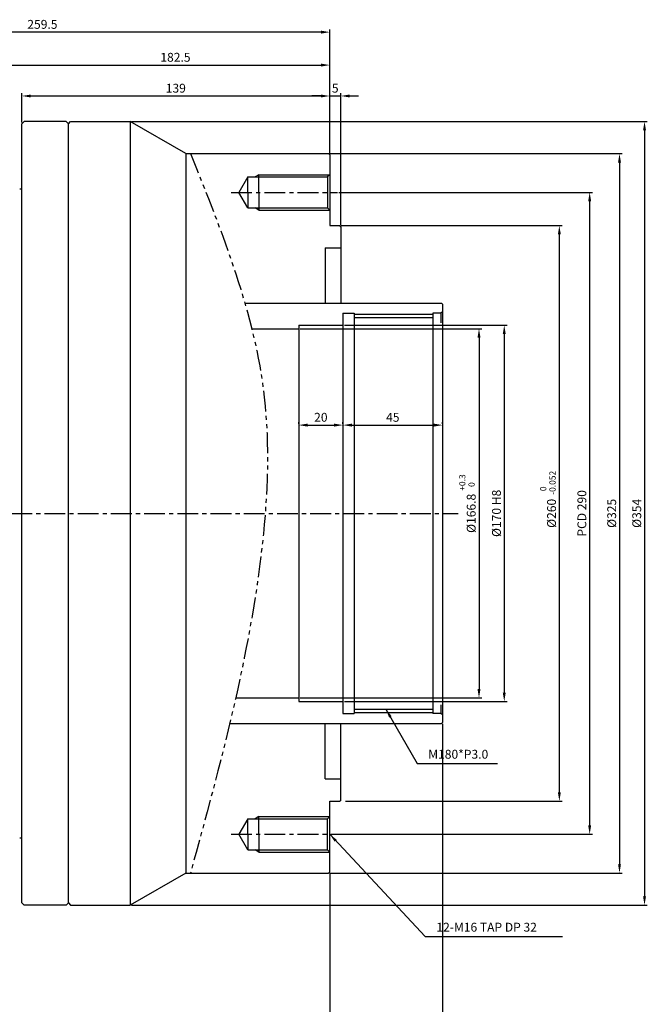
# Model space of a CAD drawing. Units: millimetres. Extents: x 52 to 1010, y 10 to 684.
# Drawn here: x 727 to 1010, y 239 to 684 of the extents above; entities that cross this region are included whole.
import ezdxf

# ---------------------------------------------------------------- set-up
doc = ezdxf.new("R2010")
doc.units = ezdxf.units.MM
doc.header["$LTSCALE"] = 7.5
for name, pattern in [('CENTER', [2, 1.25, -0.25, 0.25, -0.25]), ('HIDDEN', [0.375, 0.25, -0.125]), ('PHANTOM', [2.5, 1.25, -0.25, 0.25, -0.25, 0.25, -0.25])]:
    doc.linetypes.add(name, pattern=pattern)
for name, color, linetype in [('CL', 2, 'CENTER'), ('DM', 7, 'Continuous'), ('HL', 3, 'HIDDEN'), ('OL', 1, 'Continuous'), ('PL', 4, 'PHANTOM')]:
    doc.layers.add(name, color=color, linetype=linetype)
doc.styles.add('han', font='romans.shx', dxfattribs={"height": 4, "bigfont": 'whgtxt.shx'})
doc.styles.get("Standard").update_dxf_attribs({"font": 'romans.shx', "height": 4, "bigfont": 'whgtxt.shx'})
doc.dimstyles.new('ISO-25', dxfattribs={"dimtxt": 4, "dimasz": 3, "dimexe": 1.25, "dimexo": 0.625, "dimtad": 1, "dimdec": 4, "dimdsep": 46, "dimtxsty": 'han', "dimcen": 3, "dimclrd": 1, "dimclre": 2, "dimclrt": 3, "dimadec": 4, "dimazin": 2, "dimtfac": 1, "dimtdec": 4, "dimtmove": 0, "dimatfit": 3, "dimfxl": 0, "dimarcsym": 0})

# ---------------------------------------------------------------- blocks, each defined once
blk = doc.blocks.new('*D6')
at = {"color": 2, "lineweight": -2}
for p, q in [((871.94, 590.66), (971.77, 590.66)), ((873.94, 330.66), (971.77, 330.66))]:
    blk.add_line(p, q, dxfattribs=at)
at = {"color": 1, "lineweight": -2}
blk.add_line((970.52, 334.66), (970.52, 586.66), dxfattribs=at)
at = {"color": 1}
for points in [[(969.85, 586.66), (971.19, 586.66), (970.52, 590.66)], [(969.85, 334.66), (971.19, 334.66), (970.52, 330.66)]]:
    blk.add_solid(points, dxfattribs=at)
at = {"layer": 'Defpoints', "color": 0}
for p in [(871.31, 590.66), (970.52, 590.66), (873.31, 330.66)]:
    blk.add_point(p, dxfattribs=at)
at = {"color": 3, "insert": (967.52, 460.66), "char_height": 4, "attachment_point": 5, "rotation": 90, "style": 'han'}
blk.add_mtext('%%c260', dxfattribs=at)
blk = doc.blocks.new('*D7')
at = {"color": 2, "lineweight": -2}
for p, q in [((870.94, 605.66), (985.46, 605.66)), ((869.44, 315.66), (985.46, 315.66))]:
    blk.add_line(p, q, dxfattribs=at)
at = {"color": 1, "lineweight": -2}
blk.add_line((984.21, 601.66), (984.21, 319.66), dxfattribs=at)
at = {"color": 1}
for points in [[(983.55, 601.66), (984.88, 601.66), (984.21, 605.66)], [(983.55, 319.66), (984.88, 319.66), (984.21, 315.66)]]:
    blk.add_solid(points, dxfattribs=at)
at = {"layer": 'Defpoints', "color": 0}
for p in [(870.32, 605.66), (868.81, 315.66), (984.21, 315.66)]:
    blk.add_point(p, dxfattribs=at)
at = {"color": 3, "insert": (981.21, 460.66), "char_height": 4, "attachment_point": 5, "rotation": 90, "style": 'han'}
blk.add_mtext('PCD 290', dxfattribs=at)
blk = doc.blocks.new('*D12')
at = {"layer": 'Defpoints', "color": 0}
for p in [(871.81, 649.22), (866.81, 622.66), (871.81, 590.16)]:
    blk.add_point(p, dxfattribs=at)
at = {"layer": 'DM', "color": 2, "lineweight": -2}
for p, q in [((866.81, 623.29), (866.81, 650.47)), ((871.81, 590.79), (871.81, 650.47))]:
    blk.add_line(p, q, dxfattribs=at)
at = {"layer": 'DM', "color": 1, "lineweight": -2}
for p, q in [((862.81, 649.22), (858.81, 649.22)), ((866.81, 649.22), (871.81, 649.22)), ((875.81, 649.22), (879.81, 649.22))]:
    blk.add_line(p, q, dxfattribs=at)
at = {"layer": 'DM', "color": 1}
for points in [[(862.81, 649.88), (862.81, 648.55), (866.81, 649.22)], [(875.81, 649.88), (875.81, 648.55), (871.81, 649.22)]]:
    blk.add_solid(points, dxfattribs=at)
at = {"layer": 'DM', "color": 3, "insert": (869.31, 652.22), "char_height": 4, "attachment_point": 5, "style": 'han'}
blk.add_mtext('5', dxfattribs=at)
blk = doc.blocks.new('*D14')
at = {"layer": 'Defpoints', "color": 0}
for p in [(866.81, 298.66), (666.81, 150.66), (866.81, 130.31)]:
    blk.add_point(p, dxfattribs=at)
at = {"layer": 'DM', "color": 2, "lineweight": -2}
for p, q in [((866.81, 298.04), (866.81, 129.06)), ((666.81, 150.04), (666.81, 129.06))]:
    blk.add_line(p, q, dxfattribs=at)
at = {"layer": 'DM', "color": 1, "lineweight": -2}
blk.add_line((670.81, 130.31), (862.81, 130.31), dxfattribs=at)
at = {"layer": 'DM', "color": 1}
for points in [[(670.81, 130.97), (670.81, 129.64), (666.81, 130.31)], [(862.81, 130.97), (862.81, 129.64), (866.81, 130.31)]]:
    blk.add_solid(points, dxfattribs=at)
at = {"layer": 'DM', "color": 3, "insert": (766.81, 133.31), "char_height": 4, "attachment_point": 5, "style": 'han'}
blk.add_mtext('200', dxfattribs=at)
blk = doc.blocks.new('*D8')
at = {"layer": 'Defpoints', "color": 0}
for p in [(872.81, 500.53), (917.81, 500.53), (917.81, 500.53)]:
    blk.add_point(p, dxfattribs=at)
at = {"layer": 'DM', "color": 2, "lineweight": -2}
for p, q in [((872.81, 501.15), (872.81, 501.78)), ((917.81, 501.15), (917.81, 501.78))]:
    blk.add_line(p, q, dxfattribs=at)
at = {"layer": 'DM', "color": 1, "lineweight": -2}
blk.add_line((876.81, 500.53), (913.81, 500.53), dxfattribs=at)
at = {"layer": 'DM', "color": 1}
for points in [[(876.81, 501.19), (876.81, 499.86), (872.81, 500.53)], [(913.81, 501.19), (913.81, 499.86), (917.81, 500.53)]]:
    blk.add_solid(points, dxfattribs=at)
at = {"layer": 'DM', "color": 3, "insert": (895.31, 503.53), "char_height": 4, "attachment_point": 5, "style": 'han'}
blk.add_mtext('45', dxfattribs=at)
blk = doc.blocks.new('*D9')
at = {"layer": 'Defpoints', "color": 0}
for p in [(852.81, 500.53), (872.81, 500.53), (872.81, 500.53)]:
    blk.add_point(p, dxfattribs=at)
at = {"layer": 'DM', "color": 2, "lineweight": -2}
for p, q in [((852.81, 501.15), (852.81, 501.78)), ((872.81, 501.15), (872.81, 501.78))]:
    blk.add_line(p, q, dxfattribs=at)
at = {"layer": 'DM', "color": 1, "lineweight": -2}
blk.add_line((856.81, 500.53), (868.81, 500.53), dxfattribs=at)
at = {"layer": 'DM', "color": 1}
for points in [[(856.81, 501.19), (856.81, 499.86), (852.81, 500.53)], [(868.81, 501.19), (868.81, 499.86), (872.81, 500.53)]]:
    blk.add_solid(points, dxfattribs=at)
at = {"layer": 'DM', "color": 3, "insert": (862.81, 503.53), "char_height": 4, "attachment_point": 5, "style": 'han'}
blk.add_mtext('20', dxfattribs=at)
blk = doc.blocks.new('*D17')
at = {"color": 2, "lineweight": -2}
for p, q in [((873.44, 545.66), (946.89, 545.66)), ((873.44, 375.66), (946.89, 375.66))]:
    blk.add_line(p, q, dxfattribs=at)
at = {"color": 1, "lineweight": -2}
blk.add_line((945.64, 541.66), (945.64, 379.66), dxfattribs=at)
at = {"color": 1}
for points in [[(944.97, 541.66), (946.31, 541.66), (945.64, 545.66)], [(944.97, 379.66), (946.31, 379.66), (945.64, 375.66)]]:
    blk.add_solid(points, dxfattribs=at)
at = {"layer": 'Defpoints', "color": 0}
for p in [(872.81, 545.66), (872.81, 375.66), (945.64, 375.66)]:
    blk.add_point(p, dxfattribs=at)
at = {"color": 3, "insert": (942.64, 460.66), "char_height": 4, "attachment_point": 5, "rotation": 90, "style": 'han'}
blk.add_mtext('%%c170 H8', dxfattribs=at)
blk = doc.blocks.new('*D21')
at = {"color": 2, "lineweight": -2}
for p, q in [((777.32, 637.66), (1010.24, 637.66)), ((777.32, 283.66), (1010.24, 283.66))]:
    blk.add_line(p, q, dxfattribs=at)
at = {"color": 1, "lineweight": -2}
blk.add_line((1008.99, 633.66), (1008.99, 287.66), dxfattribs=at)
at = {"color": 1}
for points in [[(1008.32, 633.66), (1009.66, 633.66), (1008.99, 637.66)], [(1008.32, 287.66), (1009.66, 287.66), (1008.99, 283.66)]]:
    blk.add_solid(points, dxfattribs=at)
at = {"layer": 'Defpoints', "color": 0}
for p in [(776.7, 637.66), (776.7, 283.66), (1008.99, 283.66)]:
    blk.add_point(p, dxfattribs=at)
at = {"color": 3, "insert": (1005.99, 460.66), "char_height": 4, "attachment_point": 5, "rotation": 90, "style": 'han'}
blk.add_mtext('%%c354', dxfattribs=at)
blk = doc.blocks.new('*D29')
at = {"layer": 'Defpoints', "color": 0}
for p in [(866.81, 649.22), (727.81, 636.66), (866.81, 622.66)]:
    blk.add_point(p, dxfattribs=at)
at = {"layer": 'DM', "color": 2, "lineweight": -2}
for p, q in [((727.81, 637.29), (727.81, 650.47)), ((866.81, 623.29), (866.81, 650.47))]:
    blk.add_line(p, q, dxfattribs=at)
at = {"layer": 'DM', "color": 1, "lineweight": -2}
blk.add_line((731.81, 649.22), (862.81, 649.22), dxfattribs=at)
at = {"layer": 'DM', "color": 1}
for points in [[(731.81, 649.88), (731.81, 648.55), (727.81, 649.22)], [(862.81, 649.88), (862.81, 648.55), (866.81, 649.22)]]:
    blk.add_solid(points, dxfattribs=at)
at = {"layer": 'DM', "color": 3, "insert": (797.31, 652.22), "char_height": 4, "attachment_point": 5, "style": 'han'}
blk.add_mtext('139', dxfattribs=at)
blk = doc.blocks.new('*D31')
at = {"color": 2, "lineweight": -2}
for p, q in [((866.94, 623.16), (998.93, 623.16)), ((866.94, 298.16), (998.93, 298.16))]:
    blk.add_line(p, q, dxfattribs=at)
at = {"color": 1, "lineweight": -2}
blk.add_line((997.68, 619.16), (997.68, 302.16), dxfattribs=at)
at = {"color": 1}
for points in [[(997.01, 619.16), (998.34, 619.16), (997.68, 623.16)], [(997.01, 302.16), (998.34, 302.16), (997.68, 298.16)]]:
    blk.add_solid(points, dxfattribs=at)
at = {"layer": 'Defpoints', "color": 0}
for p in [(866.31, 623.16), (866.31, 298.16), (997.68, 298.16)]:
    blk.add_point(p, dxfattribs=at)
at = {"color": 3, "insert": (994.68, 460.66), "char_height": 4, "attachment_point": 5, "rotation": 90, "style": 'han'}
blk.add_mtext('%%c325', dxfattribs=at)
blk = doc.blocks.new('*D34')
at = {"layer": 'Defpoints', "color": 0}
for p in [(866.81, 663.18), (866.81, 622.66), (684.31, 454.29)]:
    blk.add_point(p, dxfattribs=at)
at = {"layer": 'DM', "color": 2, "lineweight": -2}
for p, q in [((684.31, 454.91), (684.31, 664.43)), ((866.81, 623.29), (866.81, 664.43))]:
    blk.add_line(p, q, dxfattribs=at)
at = {"layer": 'DM', "color": 1, "lineweight": -2}
blk.add_line((688.31, 663.18), (862.81, 663.18), dxfattribs=at)
at = {"layer": 'DM', "color": 1}
for points in [[(688.31, 663.85), (688.31, 662.51), (684.31, 663.18)], [(862.81, 663.85), (862.81, 662.51), (866.81, 663.18)]]:
    blk.add_solid(points, dxfattribs=at)
at = {"layer": 'DM', "color": 3, "insert": (797.15, 666.18), "char_height": 4, "attachment_point": 5, "style": 'han'}
blk.add_mtext('182.5', dxfattribs=at)
blk = doc.blocks.new('*D35')
at = {"color": 2, "lineweight": -2}
for p, q in [((853.44, 544.06), (935.49, 544.06)), ((853.44, 377.26), (935.49, 377.26))]:
    blk.add_line(p, q, dxfattribs=at)
at = {"color": 1, "lineweight": -2}
blk.add_line((934.24, 540.06), (934.24, 381.26), dxfattribs=at)
at = {"color": 1}
for points in [[(933.57, 540.06), (934.9, 540.06), (934.24, 544.06)], [(933.57, 381.26), (934.9, 381.26), (934.24, 377.26)]]:
    blk.add_solid(points, dxfattribs=at)
at = {"layer": 'Defpoints', "color": 0}
for p in [(852.81, 544.06), (852.81, 377.26), (934.24, 377.26)]:
    blk.add_point(p, dxfattribs=at)
at = {"color": 3, "insert": (931.24, 460.66), "char_height": 4, "attachment_point": 5, "rotation": 90, "style": 'han'}
blk.add_mtext('%%c166.8', dxfattribs=at)
blk = doc.blocks.new('*D48')
at = {"layer": 'Defpoints', "color": 0}
for p in [(607.31, 678.06), (866.81, 622.66), (607.31, 599.16)]:
    blk.add_point(p, dxfattribs=at)
at = {"layer": 'DM', "color": 2, "linetype": 'ByBlock', "lineweight": -2}
for p, q in [((607.31, 599.79), (607.31, 679.31)), ((866.81, 623.29), (866.81, 679.31))]:
    blk.add_line(p, q, dxfattribs=at)
at = {"layer": 'DM', "color": 1, "linetype": 'ByBlock', "lineweight": -2}
blk.add_line((862.81, 678.06), (611.31, 678.06), dxfattribs=at)
at = {"layer": 'DM', "color": 1}
for points in [[(611.31, 678.73), (611.31, 677.39), (607.31, 678.06)], [(862.81, 678.73), (862.81, 677.39), (866.81, 678.06)]]:
    blk.add_solid(points, dxfattribs=at)
at = {"layer": 'DM', "color": 3, "insert": (737.06, 681.06), "char_height": 4, "attachment_point": 5, "style": 'han'}
blk.add_mtext('259.5', dxfattribs=at)
blk = doc.blocks.new('*D50')
at = {"layer": 'Defpoints', "color": 0}
for p in [(917.81, 366.16), (866.81, 298.66), (866.81, 130.31)]:
    blk.add_point(p, dxfattribs=at)
at = {"layer": 'DM', "color": 2, "linetype": 'ByBlock', "lineweight": -2}
for p, q in [((917.81, 365.54), (917.81, 129.06)), ((866.81, 298.04), (866.81, 129.06))]:
    blk.add_line(p, q, dxfattribs=at)
at = {"layer": 'DM', "color": 1, "linetype": 'ByBlock', "lineweight": -2}
blk.add_line((913.81, 130.31), (870.81, 130.31), dxfattribs=at)
at = {"layer": 'DM', "color": 1}
for points in [[(870.81, 130.97), (870.81, 129.64), (866.81, 130.31)], [(913.81, 130.97), (913.81, 129.64), (917.81, 130.31)]]:
    blk.add_solid(points, dxfattribs=at)
at = {"layer": 'DM', "color": 3, "insert": (892.31, 133.31), "char_height": 4, "attachment_point": 5, "style": 'han'}
blk.add_mtext('MAX:51', dxfattribs=at)

msp = doc.modelspace()

# ---------------------------------------------------------------- linework, layer by layer
for p, q in [((728.81307, 637.66212), (727.81307, 636.66212)), ((727.81307, 284.66212), (727.81307, 636.66212)), ((747.81307, 637.66212), (728.81307, 637.66212)), ((748.81307, 636.66212), (747.81307, 637.66212)), ((748.81307, 636.66212), (749.81307, 637.66212)), ((748.81307, 284.66212), (748.81307, 636.66212)), ((801.81307, 623.16212), (776.69833, 637.66212)), ((834.81307, 613.66212), (833.08102, 612.66212)), ((834.81307, 613.66212), (866.81307, 613.66212)), ((834.81307, 597.66212), (833.08102, 598.66212)), ((834.81307, 597.66212), (866.81307, 597.66212)), ((834.81307, 323.66212), (833.08102, 322.66212)), ((834.81307, 323.66212), (866.81307, 323.66212)), ((834.81307, 307.66212), (833.08102, 308.66212)), ((834.81307, 307.66212), (866.81307, 307.66212)), ((801.81307, 298.16212), (776.69833, 283.66212)), ((728.81307, 283.66212), (727.81307, 284.66212)), ((747.81307, 283.66212), (728.81307, 283.66212)), ((748.81307, 284.66212), (747.81307, 283.66212)), ((748.81307, 284.66212), (749.81307, 283.66212))]:
    msp.add_line(p, q)
at = {"layer": 'CL'}
for p, q in [((822.33489, 605.66212), (870.3187, 605.66212)), ((573.03579, 460.66212), (924.81307, 460.66212)), ((822.33489, 315.66212), (870.3187, 315.66212))]:
    msp.add_line(p, q, dxfattribs=at)
at = {"layer": 'DM'}
for p, q in [((749.81307, 637.66212), (776.69833, 637.66212)), ((776.69833, 637.66212), (776.69833, 283.66212)), ((801.81307, 623.16212), (866.31307, 623.16212)), ((801.81307, 623.16212), (801.81307, 298.16212)), ((866.31307, 623.16212), (866.81307, 622.66212)), ((866.81307, 622.66212), (866.81307, 590.66212)), ((726.81307, 607.26212), (727.81307, 607.26212)), ((866.81307, 590.66212), (871.31307, 590.66212)), ((871.81307, 590.16212), (871.31307, 590.66212)), ((871.81307, 590.16212), (871.81307, 555.66212)), ((864.81307, 580.66212), (871.81307, 580.66212)), ((864.81307, 580.66212), (864.81307, 555.66212)), ((828.48961, 555.66212), (917.31307, 555.66212)), ((917.81307, 551.66212), (916.94704, 551.16212)), ((917.31307, 555.66212), (917.81307, 555.16212)), ((917.81307, 555.16212), (917.81307, 366.16212)), ((872.81307, 551.16212), (872.81307, 370.16212)), ((872.81307, 551.16212), (877.81307, 551.16212)), ((877.81307, 551.16212), (877.81307, 370.16212)), ((877.81307, 549.16212), (913.31307, 549.16212)), ((916.94704, 551.16212), (913.31307, 551.16212)), ((913.31307, 551.16212), (913.31307, 370.16212)), ((916.94704, 551.16212), (916.94704, 546.69825)), ((831.60051, 544.06212), (852.81307, 544.06212)), ((852.81307, 545.66212), (872.81307, 545.66212)), ((852.81307, 545.66212), (852.81307, 375.66212)), ((824.33778, 377.26212), (852.81307, 377.26212)), ((852.81307, 375.66212), (872.81307, 375.66212)), ((916.94704, 374.2155), (916.94704, 370.16212)), ((872.81307, 370.16212), (877.81307, 370.16212)), ((872.81307, 370.16212), (877.81307, 370.16212)), ((877.81307, 372.16212), (913.31307, 372.16212)), ((916.94704, 370.16212), (913.31307, 370.16212)), ((917.81307, 369.66212), (916.94704, 370.16212)), ((821.64078, 365.66212), (917.31307, 365.66212)), ((864.81307, 340.66212), (864.81307, 365.66212)), ((864.81307, 340.66212), (864.81307, 365.66212)), ((871.81307, 331.16212), (871.81307, 365.66212)), ((917.81307, 366.16212), (917.31307, 365.66212)), ((864.81307, 340.66212), (871.81307, 340.66212)), ((864.81307, 340.66212), (871.81307, 340.66212)), ((866.81307, 298.66212), (866.81307, 330.66212)), ((866.81307, 330.66212), (871.31307, 330.66212)), ((866.81307, 298.66212), (866.81307, 330.66212)), ((871.81307, 331.16212), (871.31307, 330.66212)), ((726.81307, 314.06212), (727.81307, 314.06212)), ((801.81307, 298.16212), (866.31307, 298.16212)), ((866.31307, 298.16212), (866.81307, 298.66212)), ((866.31307, 298.16212), (866.81307, 298.66212)), ((749.81307, 283.66212), (776.69833, 283.66212))]:
    msp.add_line(p, q, dxfattribs=at)
at = {"layer": 'OL'}
for p, q in [((829.81307, 612.66212), (825.77162, 605.66212)), ((829.81307, 605.66212), (829.81307, 612.66212)), ((829.81307, 612.66212), (865.81307, 612.66212)), ((834.81307, 605.66212), (834.81307, 613.66212)), ((866.81307, 613.66212), (865.81307, 612.66212)), ((865.81307, 612.66212), (865.81307, 598.66212)), ((829.81307, 598.66212), (825.77162, 605.66212)), ((829.81307, 605.66212), (829.81307, 598.66212)), ((834.81307, 605.66212), (834.81307, 597.66212)), ((829.81307, 598.66212), (865.81307, 598.66212)), ((866.81307, 597.66212), (865.81307, 598.66212)), ((877.81307, 550.66212), (913.31307, 550.66212)), ((877.81307, 370.66212), (913.31307, 370.66212)), ((829.81307, 322.66212), (825.77162, 315.66212)), ((829.81307, 322.66212), (865.81307, 322.66212)), ((829.81307, 315.66212), (829.81307, 322.66212)), ((834.81307, 315.66212), (834.81307, 323.66212)), ((866.81307, 323.66212), (865.81307, 322.66212)), ((865.81307, 308.66212), (865.81307, 322.66212)), ((829.81307, 308.66212), (825.77162, 315.66212)), ((829.81307, 315.66212), (829.81307, 308.66212)), ((834.81307, 315.66212), (834.81307, 307.66212)), ((829.81307, 308.66212), (865.81307, 308.66212)), ((866.81307, 307.66212), (865.81307, 308.66212))]:
    msp.add_line(p, q, dxfattribs=at)
at = {"layer": 'PL'}
msp.add_spline([(803.9278, 623.16212), (837.2603, 513.14733), (836.42628, 447.34207), (803.9278, 298.16212)], degree=3, dxfattribs=at)

# ---------------------------------------------------------------- texts
at = {"layer": 'DM', "color": 3, "char_height": 4, "attachment_point": 7, "style": 'han'}
for s, insert in [('M180*P3.0', (911.3184, 348.57505)), ('12-M16 TAP DP 32', (914.97844, 270.44188))]:
    msp.add_mtext(s, dxfattribs=dict(at, insert=insert))
at = {"layer": 'HL'}
for s, p in [('+0.3', (928.08243, 470.87054)), ('-0.052', (968.82928, 469.00297)), ('  0', (932.28243, 470.87054)), ('  0', (964.62928, 469.00297))]:
    msp.add_text(s, height=2.8, rotation=90, dxfattribs=at).set_placement(p)

# ---------------------------------------------------------------- dimensions: what is measured, and where the dimension line sits
for base, p1, p2, picture, middle in [((1008.99096, 283.66212), (776.69833, 637.66212), (776.69833, 283.66212), '*D21', (1005.99096, 460.66212)), ((997.67663, 298.16212), (866.31307, 623.16212), (866.31307, 298.16212), '*D31', (994.67663, 460.66212)), ((970.51853, 590.66212), (873.31307, 330.66212), (871.31307, 590.66212), '*D6', (967.51853, 460.66212)), ((934.2383, 377.26212), (852.81307, 544.06212), (852.81307, 377.26212), '*D35', (931.2383, 460.66212))]:
    dim = msp.add_linear_dim(base=base, p1=p1, p2=p2, angle=90, dimstyle='ISO-25', override={"dimasz": 4, "dimgap": 1, "dimpost": '%%c<>', "dimtfill": 1})
    dim.commit()
    dim.dimension.update_dxf_attribs({"geometry": picture, "text_midpoint": middle})
for base, p1, p2, text, override, picture, middle in [((984.21271, 315.66212), (870.3187, 605.66212), (868.81307, 315.66212), 'PCD <>', {"dimasz": 4, "dimgap": 1, "dimtfill": 1}, '*D7', (981.21271, 460.66212)), ((945.63885, 375.66212), (872.81307, 545.66212), (872.81307, 375.66212), '<> H8', {"dimasz": 4, "dimgap": 1, "dimpost": '%%c<>', "dimtfill": 1}, '*D17', (942.63885, 460.66212))]:
    dim = msp.add_linear_dim(base=base, p1=p1, p2=p2, angle=90, text=text, dimstyle='ISO-25', override=override)
    dim.commit()
    dim.dimension.update_dxf_attribs({"geometry": picture, "text_midpoint": middle})
at = {"layer": 'DM'}
for base, p1, p2, override, picture, middle in [((607.31307, 678.06031), (866.81307, 622.66212), (607.31307, 599.16212), {"dimasz": 4, "dimgap": 1, "dimtfill": 1, "dimarcsym": 1}, '*D48', (737.06307, 681.06031)), ((866.81307, 649.21766), (727.81307, 636.66212), (866.81307, 622.66212), {"dimasz": 4, "dimgap": 1, "dimtfill": 1}, '*D29', (797.31307, 652.21766)), ((871.81307, 649.21766), (866.81307, 622.66212), (871.81307, 590.16212), {"dimasz": 4, "dimgap": 1, "dimtfill": 1}, '*D12', (869.31307, 652.21766)), ((872.81307, 500.52628), (852.81307, 500.52628), (872.81307, 500.52628), {"dimasz": 4, "dimgap": 1, "dimtfill": 1}, '*D9', (862.81307, 503.52628)), ((917.81307, 500.52628), (872.81307, 500.52628), (917.81307, 500.52628), {"dimasz": 4, "dimgap": 1, "dimtfill": 1}, '*D8', (895.31307, 503.52628)), ((866.81307, 130.30738), (666.81311, 150.66212), (866.81307, 298.66212), {"dimasz": 4, "dimgap": 1, "dimtfill": 1}, '*D14', (766.81309, 133.30738))]:
    dim = msp.add_linear_dim(base=base, p1=p1, p2=p2, dimstyle='ISO-25', override=override, dxfattribs=at)
    dim.commit()
    dim.dimension.update_dxf_attribs({"geometry": picture, "text_midpoint": middle})
dim = msp.add_linear_dim(base=(866.81307, 663.17941), p1=(684.31307, 454.28712), p2=(866.81307, 622.66212), dimstyle='ISO-25', override={"dimasz": 4, "dimgap": 1, "dimtfill": 1}, dxfattribs=at)
dim.commit()
dim.dimension.update_dxf_attribs({"geometry": '*D34', "text_midpoint": (797.15078, 663.17941), "dimtype": 160})
dim = msp.add_linear_dim(base=(866.81307, 130.30738), p1=(917.81307, 366.16212), p2=(866.81307, 298.66212), text='MAX:<>', dimstyle='ISO-25', override={"dimasz": 4, "dimgap": 1, "dimtfill": 1, "dimarcsym": 1}, dxfattribs=at)
dim.commit()
dim.dimension.update_dxf_attribs({"geometry": '*D50', "text_midpoint": (892.31307, 133.30738)})

# ---------------------------------------------------------------- leaders
at = {"layer": 'DM', "annotation_type": 0, "has_hookline": 1, "hookline_direction": 0}
for points, text_width in [([(892.22845, 372.16212), (906.3184, 347.57505), (910.3184, 347.57505)], 31.2381), ([(866.81307, 315.66212), (909.97844, 269.44188), (913.97844, 269.44188)], 56.89286)]:
    msp.add_leader(points, dimstyle='ISO-25', override={"dimasz": 4, "dimgap": 1, "dimtad": 1, "dimtfill": 1}, dxfattribs=dict(at, text_width=text_width))

doc.saveas('drawing.dxf')
